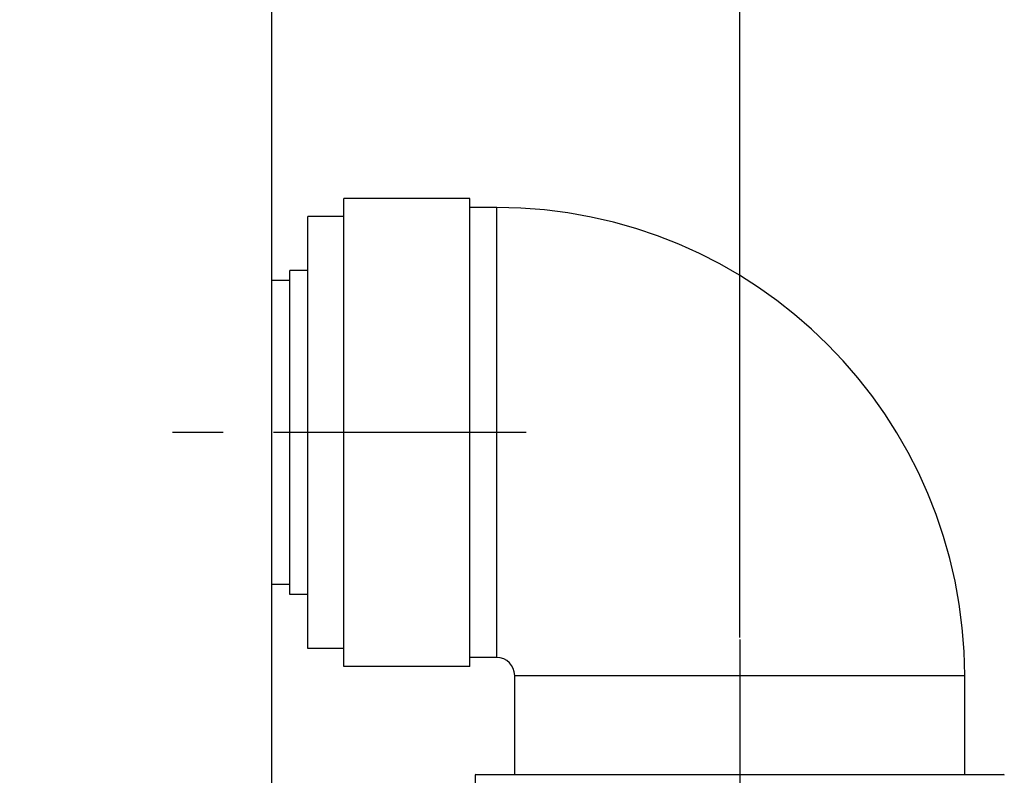
# Model space of a CAD drawing. Units: millimetres. Extents: x 10 to 168, y 73 to 269.
# Drawn here: x 119 to 147, y 173 to 194 of the extents above; entities that cross this region are included whole.
import ezdxf

# ---------------------------------------------------------------- set-up
doc = ezdxf.new("R2010")
doc.units = ezdxf.units.MM
doc.header["$LTSCALE"] = 18.708148
doc.linetypes.add('CENTER', pattern=[0.6, 0.375, -0.075, 0.075, -0.075])
doc.layers.get('0').update_dxf_attribs({"linetype": 'CONTINUOUS'})
for name, color, linetype in [('120-391753_DXF_AXIS', 7, 'CONTINUOUS'), ('120-391753_DXF_CONTINUOUS_LINE', 7, 'CONTINUOUS'), ('120-391906_DXF_AXIS', 7, 'CONTINUOUS'), ('120-391906_DXF_CONTINUOUS_LINE', 7, 'CONTINUOUS'), ('120-396649_DXF_DIMENSION', 7, 'CONTINUOUS')]:
    doc.layers.add(name, color=color, linetype=linetype)
doc.styles.get("Standard").update_dxf_attribs({"font": 'txt', "width": 0.7})
doc.dimstyles.new('DIMSTYLE_2', dxfattribs={"dimtxt": 2.5, "dimasz": 3.5, "dimexe": 0.18, "dimexo": 0.0625, "dimgap": 0.09, "dimtad": 1, "dimlfac": 10, "dimdsep": 46, "dimtxsty": 'Standard', "dimblk": '_FILLED', "dimblk1": '_FILLED', "dimblk2": '_FILLED', "dimcen": 0.09, "dimclrt": 5, "dimadec": 0, "dimazin": 0, "dimtp": 0.5, "dimtm": 0.5, "dimtfac": 1, "dimtofl": 0, "dimtmove": 0, "dimatfit": 3, "dimldrblk": '_FILLED', "dimfxl": 1, "dimtolj": 1, "dimarcsym": 0})

# ---------------------------------------------------------------- blocks, each defined once
blk = doc.blocks.new('_FILLED')
at = {"color": 0, "linetype": 'ByBlock'}
blk.add_solid([(0, 0), (-1, 0.1429), (-1, -0.1429)], dxfattribs=at)
blk = doc.blocks.new('*D4')
at = {"layer": '120-396649_DXF_DIMENSION', "color": 2, "linetype": 'Continuous', "transparency": 16777216}
for p, q in [((126.459, 170.45), (126.459, 200.126)), ((139.459, 176.7), (139.459, 200.126)), ((126.459, 198.126), (119.459, 198.126)), ((119.459, 198.126), (132.959, 198.126)), ((146.459, 198.126), (132.959, 198.126)), ((139.459, 198.126), (146.459, 198.126))]:
    blk.add_line(p, q, dxfattribs=at)
at = {"layer": '120-396649_DXF_DIMENSION', "color": 2, "linetype": 'Continuous', "transparency": 16777216, "xscale": 3.5, "yscale": 3.5, "zscale": 3.5}
blk.add_blockref('_FILLED', (126.459, 198.126), dxfattribs=at)
at = {"layer": '120-396649_DXF_DIMENSION', "color": 2, "linetype": 'Continuous', "transparency": 16777216, "xscale": 3.5, "yscale": 3.5, "zscale": 3.5, "rotation": 180}
blk.add_blockref('_FILLED', (139.459, 198.126), dxfattribs=at)
at = {"layer": '120-396649_DXF_DIMENSION', "color": 5, "linetype": 'Continuous', "transparency": 16777216, "width": 0.75}
blk.add_text('130', height=2.5, dxfattribs=at).set_placement((130.146, 198.751))

msp = doc.modelspace()

# ---------------------------------------------------------------- linework, layer by layer
at = {"layer": '120-391753_DXF_AXIS', "color": 2, "linetype": 'CENTER'}
msp.add_line((139.4588, 176.6399), (139.4588, 162.4899), dxfattribs=at)
at = {"layer": '120-391753_DXF_CONTINUOUS_LINE', "color": 7, "linetype": 'Continuous'}
for p, q in [((132.1084, 172.8702), (132.0372, 168.7899)), ((132.129, 172.8899), (146.7886, 172.8899))]:
    msp.add_line(p, q, dxfattribs=at)
for centre, start, end in [((132.1284, 172.8699), 89.99996, 179), ((146.7891, 172.8699), 1, 90.00004)]:
    msp.add_arc(centre, 0.02, start, end, dxfattribs=at)
at = {"layer": '120-391906_DXF_AXIS', "color": 2, "linetype": 'CENTER'}
msp.add_line((133.5285, 182.3899), (123.4588, 182.3899), dxfattribs=at)
at = {"layer": '120-391906_DXF_CONTINUOUS_LINE', "color": 7, "linetype": 'Continuous'}
for p, q in [((128.4588, 175.8899), (128.4588, 188.8899)), ((131.9588, 188.8899), (128.4588, 188.8899)), ((131.9588, 175.8899), (131.9588, 188.8899)), ((132.7088, 188.6399), (131.9588, 188.6399)), ((127.4588, 176.3899), (127.4588, 188.3899)), ((128.4588, 188.3899), (127.4588, 188.3899)), ((126.9588, 177.8899), (126.9588, 186.8899)), ((127.4588, 186.8899), (126.9588, 186.8899)), ((126.4588, 178.1649), (126.4588, 186.6149)), ((126.9588, 186.6149), (126.4588, 186.6149)), ((126.9588, 178.1649), (126.4588, 178.1649)), ((127.4588, 177.8899), (126.9588, 177.8899)), ((128.4588, 176.3899), (127.4588, 176.3899)), ((132.7088, 176.1399), (131.9588, 176.1399)), ((131.9588, 175.8899), (128.4588, 175.8899)), ((133.2088, 172.8899), (133.2088, 175.6399)), ((145.7088, 172.8899), (145.7088, 175.6399))]:
    msp.add_line(p, q, dxfattribs=at)
at = {"layer": '120-391906_DXF_CONTINUOUS_LINE', "color": 9, "linetype": 'Continuous'}
for p, q in [((132.7088, 176.1399), (132.7088, 188.6399)), ((133.2088, 175.6399), (145.7088, 175.6399))]:
    msp.add_line(p, q, dxfattribs=at)
at = {"layer": '120-391906_DXF_CONTINUOUS_LINE', "color": 7, "linetype": 'Continuous'}
for radius in [13, 0.5]:
    msp.add_arc((132.7088, 175.6399), radius, 0, 90, dxfattribs=at)

# ---------------------------------------------------------------- dimensions: what is measured, and where the dimension line sits
at = {"layer": '120-396649_DXF_DIMENSION', "color": 2, "linetype": 'Continuous'}
dim = msp.add_linear_dim(base=(126.4588, 198.1262), p1=(139.4588, 176.6999), p2=(126.4588, 170.4499), angle=180, dimstyle='DIMSTYLE_2', dxfattribs=at)
dim.commit()
dim.dimension.update_dxf_attribs({"geometry": '*D4', "text_midpoint": (132.9588, 200.0012), "dimtype": 160})

doc.saveas('drawing.dxf')
